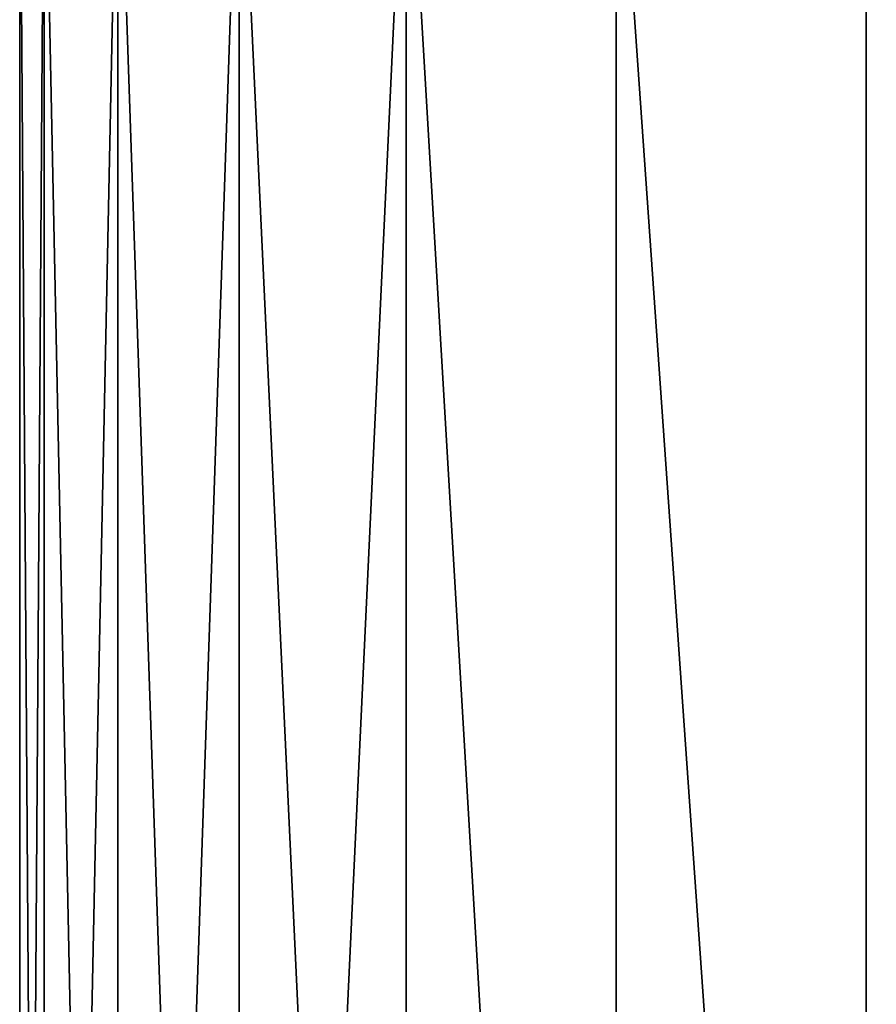
# Model space of a CAD drawing. Units: millimetres. Extents: x -266 to 170, y -35 to 333.
# Drawn here: x -10 to -8, y -27 to -23 of the extents above; entities that cross this region are included whole.
import ezdxf

# ---------------------------------------------------------------- set-up
doc = ezdxf.new("R2010")
doc.units = ezdxf.units.MM
doc.header["$LTSCALE"] = 65.185185
doc.layers.add('251', color=7, linetype='CONTINUOUS')
doc.layers.add('256', color=7, linetype='CONTINUOUS')

msp = doc.modelspace()

# ---------------------------------------------------------------- linework, layer by layer
at = {"layer": '251', "color": 7, "linetype": 'CONTINUOUS', "true_color": 0xaaaaaa}
for points in [[(-10.45, -22.45), (-10.45, -34.3726), (-10.3676, -34.3726, 1.3098), (-10.45, -22.45)], [(-10.3676, -22.45, 1.3097), (-10.45, -22.45), (-10.3676, -34.3726, 1.3098), (-10.3676, -22.45, 1.3097)], [(-10.1217, -22.45, 2.5989), (-10.3676, -22.45, 1.3097), (-10.1217, -34.3726, 2.5989), (-10.1217, -22.45, 2.5989)], [(-10.1217, -34.3726, 2.5989), (-10.3676, -22.45, 1.3097), (-10.3676, -34.3726, 1.3098), (-10.1217, -34.3726, 2.5989)], [(-9.7161, -22.45, 3.847), (-10.1217, -22.45, 2.5989), (-9.7161, -34.3726, 3.847), (-9.7161, -22.45, 3.847)], [(-9.7161, -34.3726, 3.847), (-10.1217, -22.45, 2.5989), (-10.1217, -34.3726, 2.5989), (-9.7161, -34.3726, 3.847)], [(-9.1574, -22.45, 5.0344), (-9.7161, -22.45, 3.847), (-9.1574, -34.3726, 5.0343), (-9.1574, -22.45, 5.0344)], [(-9.1574, -34.3726, 5.0343), (-9.7161, -22.45, 3.847), (-9.7161, -34.3726, 3.847), (-9.1574, -34.3726, 5.0343)], [(-8.4542, -22.45, 6.1424), (-9.1574, -22.45, 5.0344), (-8.4543, -34.3726, 6.1423), (-8.4542, -22.45, 6.1424)], [(-8.4543, -34.3726, 6.1423), (-9.1574, -22.45, 5.0344), (-9.1574, -34.3726, 5.0343), (-8.4543, -34.3726, 6.1423)], [(-7.6178, -34.3726, 7.1535), (-8.4542, -22.45, 6.1424), (-8.4543, -34.3726, 6.1423), (-7.6178, -34.3726, 7.1535)], [(-7.6177, -22.45, 7.1535), (-8.4542, -22.45, 6.1424), (-7.6178, -34.3726, 7.1535), (-7.6177, -22.45, 7.1535)], [(-6.6612, -34.3726, 8.0518), (-7.6177, -22.45, 7.1535), (-7.6178, -34.3726, 7.1535), (-6.6612, -34.3726, 8.0518)], [(-6.6611, -22.45, 8.0518), (-7.6177, -22.45, 7.1535), (-6.6612, -34.3726, 8.0518), (-6.6611, -22.45, 8.0518)]]:
    msp.add_3dface(points, dxfattribs=at)
at = {"layer": '256', "color": 7, "linetype": 'CONTINUOUS', "true_color": 0xaaaaaa}
for points in [[(-10.45, -34.3726), (-10.45, -22.45), (-10.3676, -22.45, -1.3097), (-10.45, -34.3726)], [(-10.45, -34.3726), (-10.3676, -22.45, -1.3097), (-10.3676, -34.3726, -1.3098), (-10.45, -34.3726)], [(-10.3676, -22.45, -1.3097), (-10.1217, -22.45, -2.5989), (-10.3676, -34.3726, -1.3098), (-10.3676, -22.45, -1.3097)], [(-10.3676, -34.3726, -1.3098), (-10.1217, -22.45, -2.5989), (-10.1217, -34.3726, -2.5989), (-10.3676, -34.3726, -1.3098)], [(-10.1217, -22.45, -2.5989), (-9.7161, -22.45, -3.847), (-10.1217, -34.3726, -2.5989), (-10.1217, -22.45, -2.5989)], [(-10.1217, -34.3726, -2.5989), (-9.7161, -22.45, -3.847), (-9.7161, -34.3726, -3.847), (-10.1217, -34.3726, -2.5989)], [(-9.7161, -22.45, -3.847), (-9.1574, -22.45, -5.0344), (-9.7161, -34.3726, -3.847), (-9.7161, -22.45, -3.847)], [(-9.7161, -34.3726, -3.847), (-9.1574, -22.45, -5.0344), (-9.1574, -34.3726, -5.0343), (-9.7161, -34.3726, -3.847)], [(-9.1574, -22.45, -5.0344), (-8.4542, -22.45, -6.1424), (-8.4543, -34.3726, -6.1423), (-9.1574, -22.45, -5.0344)], [(-9.1574, -34.3726, -5.0343), (-9.1574, -22.45, -5.0344), (-8.4543, -34.3726, -6.1423), (-9.1574, -34.3726, -5.0343)], [(-8.4543, -34.3726, -6.1423), (-8.4542, -22.45, -6.1424), (-7.6178, -34.3726, -7.1535), (-8.4543, -34.3726, -6.1423)], [(-8.4542, -22.45, -6.1424), (-7.6177, -22.45, -7.1535), (-7.6178, -34.3726, -7.1535), (-8.4542, -22.45, -6.1424)], [(-7.6178, -34.3726, -7.1535), (-7.6177, -22.45, -7.1535), (-6.6612, -34.3726, -8.0518), (-7.6178, -34.3726, -7.1535)], [(-7.6177, -22.45, -7.1535), (-6.6611, -22.45, -8.0518), (-6.6612, -34.3726, -8.0518), (-7.6177, -22.45, -7.1535)]]:
    msp.add_3dface(points, dxfattribs=at)

doc.saveas('drawing.dxf')
